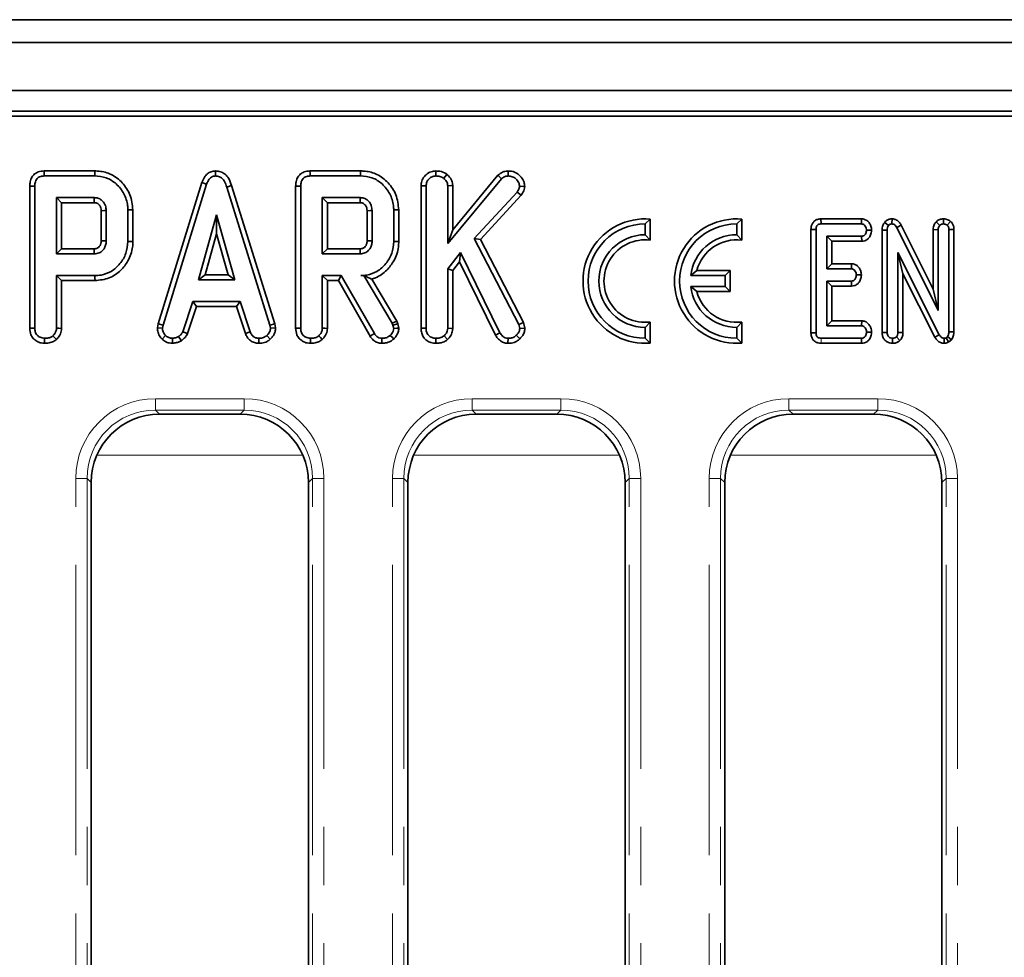
# Model space of a CAD drawing. Units: millimetres. Extents: x 32 to 8662, y -42 to 2297.
# Drawn here: x 879 to 965, y 916 to 998 of the extents above; entities that cross this region are included whole.
import ezdxf

# ---------------------------------------------------------------- set-up
doc = ezdxf.new("R2010")
doc.units = ezdxf.units.MM
doc.header["$LTSCALE"] = 4
doc.linetypes.add('PHANTOM', pattern=[12.7, 6.35, -1.27, 1.27, -1.27, 1.27, -1.27])

msp = doc.modelspace()

# ---------------------------------------------------------------- linework, layer by layer
at = {"color": 7, "linetype": 'Continuous', "lineweight": 35}
for p, q in [((1188.389, 998.375), (192.389, 998.375)), ((1199.889, 996.375), (200.889, 996.375)), ((1199.889, 992.175), (200.889, 992.175)), ((1100.583, 990.375), (700.889, 990.375)), ((1098.771, 989.938), (701.326, 989.938)), ((885.299, 985.146), (880.867, 985.146)), ((895.864, 985.146), (895.866, 984.705)), ((908.55, 985.146), (904.118, 985.146)), ((915.12, 985.146), (915.123, 984.705)), ((921.445, 985.146), (921.447, 984.705)), ((880.876, 984.705), (885.292, 984.705)), ((904.127, 984.705), (908.544, 984.705)), ((916.102, 984.848), (915.824, 984.504)), ((916.164, 978.79), (920.879, 984.459)), ((920.56, 984.765), (916.605, 980.009)), ((920.56, 984.765), (920.879, 984.459)), ((879.616, 983.829), (879.616, 971.39)), ((880.057, 971.397), (880.057, 983.824)), ((894.667, 984.124), (890.846, 971.77)), ((891.275, 971.666), (895.085, 983.983)), ((894.667, 984.124), (895.085, 983.983)), ((897.263, 983.868), (896.841, 983.741)), ((896.841, 983.741), (900.616, 971.654)), ((901.044, 971.762), (897.263, 983.868)), ((902.868, 983.829), (902.868, 971.39)), ((903.309, 971.397), (903.309, 983.824)), ((913.831, 983.853), (914.272, 983.845)), ((913.831, 983.853), (913.831, 971.39)), ((914.272, 971.397), (914.272, 983.845)), ((916.605, 983.864), (916.164, 983.85)), ((916.164, 983.85), (916.164, 978.79)), ((916.605, 980.009), (916.605, 983.864)), ((922.897, 983.796), (922.455, 983.806)), ((885.26, 982.813), (881.949, 982.813)), ((881.949, 982.813), (881.949, 977.894)), ((882.39, 982.372), (881.949, 982.813)), ((908.511, 982.813), (905.2, 982.813)), ((905.2, 982.813), (905.2, 977.894)), ((905.641, 982.372), (905.2, 982.813)), ((922.239, 983.292), (918.49, 979.227)), ((919.024, 979.156), (922.591, 983.023)), ((922.591, 983.023), (922.239, 983.292)), ((882.39, 978.335), (882.39, 982.372)), ((882.39, 982.372), (885.248, 982.372)), ((885.86, 981.669), (885.86, 979.036)), ((886.301, 979.029), (886.301, 981.678)), ((888.192, 981.74), (888.192, 978.967)), ((888.633, 978.962), (888.633, 981.744)), ((905.641, 982.372), (908.5, 982.372)), ((905.641, 978.335), (905.641, 982.372)), ((909.111, 981.669), (909.111, 979.036)), ((909.552, 979.029), (909.552, 981.678)), ((911.444, 981.74), (911.444, 978.967)), ((911.885, 978.962), (911.885, 981.744)), ((895.954, 981.299), (894.37, 975.624)), ((897.539, 975.624), (895.954, 981.299)), ((895.954, 979.66), (895.954, 981.299)), ((933.878, 980.939), (933.438, 980.516)), ((933.878, 979.098), (933.878, 980.939)), ((941.878, 980.939), (941.438, 980.516)), ((941.878, 979.098), (941.878, 980.939)), ((948.808, 980.956), (948.817, 980.516)), ((952.366, 980.956), (948.808, 980.956)), ((952.366, 980.956), (952.352, 980.516)), ((955.02, 980.957), (955.013, 980.516)), ((959.533, 980.957), (959.525, 980.516)), ((916.605, 980.009), (916.164, 978.79)), ((933.438, 980.516), (933.438, 979.566)), ((941.438, 980.516), (941.438, 979.566)), ((947.935, 980.02), (948.376, 980.015)), ((947.935, 980.02), (947.935, 970.981)), ((948.376, 970.986), (948.376, 980.015)), ((948.817, 980.516), (952.352, 980.516)), ((953.235, 979.968), (952.793, 979.975)), ((954.152, 979.975), (954.592, 979.967)), ((954.152, 979.975), (954.152, 971.01)), ((954.378, 980.651), (954.719, 980.372)), ((954.592, 971.016), (954.592, 979.967)), ((955.824, 980.407), (955.435, 980.199)), ((955.435, 980.199), (959.052, 972.948)), ((958.611, 974.819), (955.824, 980.407)), ((958.611, 980.021), (958.611, 974.819)), ((958.611, 980.021), (959.052, 980.011)), ((958.87, 980.691), (959.193, 980.387)), ((959.052, 972.948), (959.052, 980.011)), ((960.145, 980.732), (959.856, 980.395)), ((960.439, 980.022), (959.998, 980.015)), ((959.998, 980.015), (959.998, 971.073)), ((960.439, 971.062), (960.439, 980.022)), ((894.951, 976.065), (895.954, 979.66)), ((895.954, 979.66), (896.958, 976.065)), ((918.49, 979.227), (922.381, 971.728)), ((919.024, 979.156), (918.49, 979.227)), ((922.795, 971.887), (919.024, 979.156)), ((933.438, 979.566), (933.878, 979.098)), ((941.878, 979.098), (941.438, 979.566)), ((952.361, 979.435), (949.322, 979.435)), ((949.763, 978.994), (949.322, 979.435)), ((949.322, 979.435), (949.322, 976.597)), ((952.37, 978.994), (952.361, 979.435)), ((882.39, 978.335), (881.949, 977.894)), ((885.247, 978.335), (882.39, 978.335)), ((905.641, 978.335), (905.2, 977.894)), ((908.499, 978.335), (905.641, 978.335)), ((949.763, 978.994), (952.37, 978.994)), ((949.763, 977.037), (949.763, 978.994)), ((881.949, 977.894), (885.26, 977.894)), ((905.2, 977.894), (908.511, 977.894)), ((917.27, 978.027), (916.164, 976.596)), ((917.186, 977.198), (917.27, 978.027)), ((920.725, 971.003), (917.27, 978.027)), ((959.155, 970.822), (955.538, 978.005)), ((955.538, 978.005), (955.538, 971.014)), ((955.979, 976.149), (955.538, 978.005)), ((916.164, 976.596), (916.164, 971.391)), ((916.605, 976.446), (916.164, 976.596)), ((916.605, 976.446), (917.186, 977.198)), ((916.605, 971.379), (916.605, 976.446)), ((917.186, 977.198), (920.343, 970.782)), ((949.763, 977.037), (949.322, 976.597)), ((949.322, 976.597), (951.472, 976.597)), ((951.487, 977.037), (949.763, 977.037)), ((951.487, 977.037), (951.472, 976.597)), ((881.949, 976.002), (881.949, 971.391)), ((885.316, 976.002), (881.949, 976.002)), ((882.39, 975.561), (881.949, 976.002)), ((894.951, 976.065), (894.37, 975.624)), ((894.37, 975.624), (897.539, 975.624)), ((896.958, 976.065), (894.951, 976.065)), ((896.958, 976.065), (897.539, 975.624)), ((906.859, 976.002), (905.2, 976.002)), ((905.2, 976.002), (905.2, 971.391)), ((905.641, 975.561), (905.2, 976.002)), ((906.603, 975.561), (906.859, 976.002)), ((909.75, 970.924), (906.859, 976.002)), ((908.822, 976.008), (908.565, 976.002)), ((908.565, 976.002), (908.819, 976.002)), ((908.822, 976.008), (908.819, 976.002)), ((908.819, 976.002), (911.311, 971.834)), ((911.712, 972.023), (909.518, 975.691)), ((937.947, 976.431), (937.416, 975.991)), ((937.416, 975.991), (940.438, 975.991)), ((940.878, 976.431), (937.947, 976.431)), ((940.878, 976.431), (940.438, 975.991)), ((940.438, 975.991), (940.438, 975.041)), ((940.878, 974.6), (940.878, 976.431)), ((952.342, 976.048), (951.9, 976.056)), ((955.979, 971.006), (955.979, 976.149)), ((955.979, 976.149), (958.768, 970.611)), ((882.39, 975.561), (885.322, 975.561)), ((882.39, 971.379), (882.39, 975.561)), ((905.641, 971.379), (905.641, 975.561)), ((905.641, 975.561), (906.603, 975.561)), ((906.603, 975.561), (909.376, 970.689)), ((940.438, 975.041), (937.416, 975.041)), ((937.947, 974.6), (937.416, 975.041)), ((940.878, 974.6), (940.438, 975.041)), ((951.472, 975.516), (949.322, 975.516)), ((949.322, 975.516), (949.322, 971.597)), ((949.763, 975.075), (949.322, 975.516)), ((949.763, 975.075), (951.483, 975.075)), ((949.763, 972.037), (949.763, 975.075)), ((951.483, 975.075), (951.472, 975.516)), ((958.611, 974.819), (959.052, 972.948)), ((937.947, 974.6), (940.878, 974.6)), ((893.87, 973.732), (892.998, 971.08)), ((893.409, 970.917), (894.19, 973.291)), ((898.015, 973.732), (893.87, 973.732)), ((894.19, 973.291), (893.87, 973.732)), ((894.19, 973.291), (897.696, 973.291)), ((897.696, 973.291), (898.015, 973.732)), ((897.696, 973.291), (898.476, 970.92)), ((898.887, 971.083), (898.015, 973.732)), ((890.846, 971.77), (890.782, 971.412)), ((890.782, 971.412), (891.225, 971.385)), ((890.846, 971.77), (891.275, 971.666)), ((891.225, 971.385), (891.275, 971.666)), ((901.044, 971.762), (900.616, 971.654)), ((900.616, 971.654), (900.669, 971.385)), ((901.113, 971.414), (900.669, 971.385)), ((901.113, 971.414), (901.044, 971.762)), ((911.712, 972.023), (911.311, 971.834)), ((911.311, 971.834), (911.376, 971.651)), ((911.799, 971.777), (911.376, 971.651)), ((911.376, 971.651), (911.444, 971.37)), ((911.799, 971.777), (911.712, 972.023)), ((911.888, 971.407), (911.799, 971.777)), ((913.831, 971.39), (914.272, 971.397)), ((916.605, 971.379), (916.164, 971.391)), ((922.795, 971.887), (922.381, 971.728)), ((922.381, 971.728), (922.472, 971.376)), ((922.919, 971.411), (922.472, 971.376)), ((922.919, 971.411), (922.795, 971.887)), ((933.878, 971.933), (933.438, 971.466)), ((933.438, 971.466), (933.438, 970.516)), ((933.878, 970.093), (933.878, 971.933)), ((941.878, 971.933), (941.438, 971.466)), ((941.438, 971.466), (941.438, 970.516)), ((941.878, 970.093), (941.878, 971.933)), ((949.763, 972.037), (949.322, 971.597)), ((949.322, 971.597), (952.361, 971.597)), ((952.375, 972.037), (949.763, 972.037)), ((952.375, 972.037), (952.361, 971.597)), ((891.188, 970.44), (891.491, 970.761)), ((892.106, 970.073), (892.085, 970.516)), ((892.873, 970.293), (892.626, 970.66)), ((893.409, 970.917), (892.998, 971.08)), ((898.476, 970.92), (898.887, 971.083)), ((899.638, 970.074), (899.647, 970.516)), ((900.652, 970.429), (900.353, 970.755)), ((915.12, 970.074), (915.123, 970.516)), ((916.16, 970.407), (915.86, 970.731)), ((920.343, 970.782), (920.725, 971.003)), ((921.431, 970.074), (921.438, 970.516)), ((922.473, 970.469), (922.159, 970.779)), ((933.878, 970.093), (933.438, 970.516)), ((941.878, 970.093), (941.438, 970.516)), ((947.935, 970.981), (948.376, 970.986)), ((952.352, 970.516), (948.817, 970.516)), ((952.362, 970.075), (952.352, 970.516)), ((953.235, 971.049), (952.793, 971.056)), ((954.152, 971.01), (954.592, 971.016)), ((955.067, 970.074), (955.065, 970.516)), ((955.716, 970.322), (955.403, 970.636)), ((955.979, 971.006), (955.538, 971.014)), ((958.768, 970.611), (959.155, 970.822)), ((959.578, 970.074), (959.584, 970.516)), ((959.877, 970.672), (959.742, 970.558)), ((960.21, 970.376), (959.877, 970.672)), ((960.439, 971.062), (959.998, 971.073)), ((948.814, 970.075), (952.362, 970.075)), ((959.988, 970.188), (960.21, 970.376)), ((898.012, 963.875), (890.966, 963.875)), ((925.712, 963.875), (918.666, 963.875)), ((953.412, 963.875), (946.366, 963.875)), ((884.989, 957.898), (884.989, 874.852)), ((903.989, 874.852), (903.989, 957.898)), ((912.689, 957.898), (912.689, 874.852)), ((931.689, 874.852), (931.689, 957.898)), ((940.389, 957.898), (940.389, 874.852)), ((959.389, 874.852), (959.389, 957.898))]:
    msp.add_line(p, q, dxfattribs=at)
at = {"color": 8, "linetype": 'PHANTOM', "lineweight": 18}
for p, q in [((948.814, 970.075), (948.817, 970.516)), ((890.608, 965.229), (898.369, 965.229)), ((890.608, 964.233), (890.608, 965.229)), ((898.369, 964.233), (898.369, 965.229)), ((918.308, 965.229), (926.069, 965.229)), ((918.308, 964.233), (918.308, 965.229)), ((926.069, 964.233), (926.069, 965.229)), ((946.008, 965.229), (953.769, 965.229)), ((946.008, 964.233), (946.008, 965.229)), ((953.769, 964.233), (953.769, 965.229)), ((898.369, 964.233), (890.608, 964.233)), ((890.608, 964.233), (890.966, 963.875)), ((898.012, 963.875), (898.369, 964.233)), ((926.069, 964.233), (918.308, 964.233)), ((918.308, 964.233), (918.666, 963.875)), ((925.712, 963.875), (926.069, 964.233)), ((953.769, 964.233), (946.008, 964.233)), ((946.008, 964.233), (946.366, 963.875)), ((953.412, 963.875), (953.769, 964.233)), ((903.49, 960.293), (885.487, 960.293)), ((931.19, 960.293), (913.187, 960.293)), ((958.89, 960.293), (940.887, 960.293)), ((883.635, 874.495), (883.635, 958.255)), ((883.635, 958.255), (884.631, 958.255)), ((884.631, 958.255), (884.631, 874.495)), ((884.989, 957.898), (884.631, 958.255)), ((904.346, 958.255), (903.989, 957.898)), ((904.346, 958.255), (905.343, 958.255)), ((904.346, 874.495), (904.346, 958.255)), ((905.343, 958.255), (905.343, 874.495)), ((911.335, 874.495), (911.335, 958.255)), ((911.335, 958.255), (912.331, 958.255)), ((912.331, 958.255), (912.331, 874.495)), ((912.689, 957.898), (912.331, 958.255)), ((932.046, 958.255), (931.689, 957.898)), ((932.046, 958.255), (933.043, 958.255)), ((932.046, 874.495), (932.046, 958.255)), ((933.043, 958.255), (933.043, 874.495)), ((939.035, 874.495), (939.035, 958.255)), ((939.035, 958.255), (940.031, 958.255)), ((940.031, 958.255), (940.031, 874.495)), ((940.389, 957.898), (940.031, 958.255)), ((959.746, 958.255), (959.389, 957.898)), ((959.746, 958.255), (960.743, 958.255)), ((959.746, 874.495), (959.746, 958.255)), ((960.743, 958.255), (960.743, 874.495))]:
    msp.add_line(p, q, dxfattribs=at)
at = {"color": 7, "linetype": 'Continuous', "lineweight": 35, "flags": 128}
for points in [[(880.867, 985.146), (880.872, 984.925), (880.876, 984.705)], [(885.299, 985.146), (885.296, 984.947), (885.292, 984.705)], [(904.118, 985.146), (904.123, 984.925), (904.127, 984.705)], [(908.55, 985.146), (908.547, 984.947), (908.544, 984.705)], [(879.616, 983.829), (879.838, 983.826), (880.057, 983.824)], [(902.868, 983.829), (903.089, 983.826), (903.309, 983.824)], [(885.86, 981.669), (885.885, 981.67), (886.163, 981.675), (886.301, 981.678)], [(888.633, 981.744), (888.435, 981.742), (888.192, 981.74)], [(909.111, 981.669), (909.136, 981.67), (909.414, 981.675), (909.552, 981.678)], [(911.885, 981.744), (911.686, 981.742), (911.444, 981.74)], [(885.86, 979.036), (885.924, 979.035), (886.112, 979.032), (886.301, 979.029)], [(909.111, 979.036), (909.175, 979.035), (909.364, 979.032), (909.552, 979.029)], [(885.247, 978.335), (885.249, 978.271), (885.255, 978.082), (885.26, 977.894)], [(888.633, 978.962), (888.435, 978.964), (888.192, 978.967)], [(908.499, 978.335), (908.5, 978.271), (908.506, 978.082), (908.511, 977.894)], [(911.885, 978.962), (911.686, 978.964), (911.444, 978.967)], [(885.322, 975.561), (885.32, 975.76), (885.316, 976.002)], [(879.616, 971.39), (879.851, 971.394), (880.057, 971.397)], [(882.39, 971.379), (882.162, 971.385), (881.949, 971.391)], [(902.868, 971.39), (903.102, 971.394), (903.309, 971.397)], [(905.641, 971.379), (905.414, 971.385), (905.2, 971.391)], [(911.888, 971.407), (911.717, 971.393), (911.444, 971.37)], [(880.905, 970.074), (880.907, 970.309), (880.909, 970.516)], [(881.945, 970.407), (881.79, 970.574), (881.645, 970.731)], [(904.157, 970.074), (904.158, 970.309), (904.16, 970.516)], [(905.197, 970.407), (905.042, 970.574), (904.896, 970.731)], [(909.376, 970.689), (909.565, 970.807), (909.75, 970.924)], [(910.408, 970.074), (910.411, 970.297), (910.415, 970.516)], [(911.44, 970.446), (911.323, 970.569), (911.136, 970.767)], [(959.988, 970.188), (959.974, 970.209), (959.742, 970.558)]]:
    msp.add_lwpolyline(points, dxfattribs=at)
at = {"color": 7, "linetype": 'Continuous', "lineweight": 35}
for centre, radius, start, end in [((933.438, 975.516), 5.441, 85.35278, 274.64722), ((941.438, 975.516), 5.441, 85.35278, 274.64722), ((933.438, 975.516), 5, 90, 270), ((941.438, 975.516), 5, 90, 270), ((933.438, 975.516), 4.05, 90, 270), ((933.438, 975.516), 3.609, 82.98451, 277.01549), ((941.438, 975.516), 4.05, 90, 173.26462), ((941.438, 975.516), 3.609, 82.98451, 165.30068), ((941.438, 975.516), 4.05, 186.73538, 270), ((941.438, 975.516), 3.609, 194.69932, 277.01549)]:
    msp.add_arc(centre, radius, start, end, dxfattribs=at)
at = {"color": 8, "linetype": 'PHANTOM', "lineweight": 18}
for centre, major_axis, ratio, start_param, end_param in [((890.662, 958.202), (-4.987, 4.987), 0.992433, 5.501585, 7.064785), ((898.316, 958.202), (4.987, 4.987), 0.992433, 5.501585, 7.064785), ((918.362, 958.202), (-4.987, 4.987), 0.992433, 5.501585, 7.064785), ((926.016, 958.202), (4.987, 4.987), 0.992433, 5.501585, 7.064785), ((946.062, 958.202), (-4.987, 4.987), 0.992433, 5.501585, 7.064785), ((953.716, 958.202), (4.987, 4.987), 0.992433, 5.501585, 7.064785), ((890.662, 958.202), (4.286, -4.286), 0.989945, 2.359993, 3.923193), ((898.316, 958.202), (4.286, 4.286), 0.989945, 5.501585, 7.064785), ((918.362, 958.202), (4.286, -4.286), 0.989945, 2.359993, 3.923193), ((926.016, 958.202), (4.286, 4.286), 0.989945, 5.501585, 7.064785), ((946.062, 958.202), (4.286, -4.286), 0.989945, 2.359993, 3.923193), ((953.716, 958.202), (4.286, 4.286), 0.989945, 5.501585, 7.064785)]:
    msp.add_ellipse(centre, major_axis=major_axis, ratio=ratio, start_param=start_param, end_param=end_param, dxfattribs=at)
at = {"color": 7, "linetype": 'Continuous', "lineweight": 35}
for centre, major_axis in [((891.012, 957.852), (-4.275, 4.275)), ((897.966, 957.852), (4.275, 4.275)), ((918.712, 957.852), (-4.275, 4.275)), ((925.666, 957.852), (4.275, 4.275)), ((946.412, 957.852), (-4.275, 4.275)), ((953.366, 957.852), (4.275, 4.275))]:
    msp.add_ellipse(centre, major_axis=major_axis, ratio=0.992433, start_param=5.501585, end_param=7.064785, dxfattribs=at)
for points, knots in [([(880.867, 985.146), (880.692, 985.131), (880.397, 985.105), (880.027, 984.898), (879.774, 984.6), (879.634, 984.226), (879.622, 983.955), (879.616, 983.829)], [0, 0, 0, 0, 0.253669, 0.429013, 0.605061, 0.815512, 1, 1, 1, 1]), ([(888.633, 981.744), (888.583, 982.196), (888.486, 983.061), (887.75, 984.143), (886.808, 984.885), (885.918, 985.125), (885.43, 985.141), (885.299, 985.146)], [0, 0, 0, 0, 0.254785, 0.489079, 0.722041, 0.924969, 1, 1, 1, 1]), ([(895.864, 985.146), (895.729, 985.133), (895.469, 985.108), (895.132, 984.902), (894.846, 984.576), (894.733, 984.292), (894.667, 984.124)], [0, 0, 0, 0, 0.238107, 0.460529, 0.682044, 1, 1, 1, 1]), ([(897.263, 983.868), (897.188, 984.09), (897.063, 984.457), (896.711, 984.875), (896.309, 985.109), (896.01, 985.134), (895.864, 985.146)], [0, 0, 0, 0, 0.340334, 0.56352, 0.787685, 1, 1, 1, 1]), ([(904.118, 985.146), (903.944, 985.131), (903.648, 985.105), (903.278, 984.898), (903.025, 984.6), (902.885, 984.226), (902.873, 983.955), (902.868, 983.829)], [0, 0, 0, 0, 0.253663, 0.429008, 0.605057, 0.815511, 1, 1, 1, 1]), ([(911.885, 981.744), (911.834, 982.196), (911.737, 983.061), (911.002, 984.143), (910.06, 984.885), (909.17, 985.125), (908.682, 985.141), (908.55, 985.146)], [0, 0, 0, 0, 0.254784, 0.489078, 0.722039, 0.924967, 1, 1, 1, 1]), ([(915.12, 985.146), (914.986, 985.133), (914.679, 985.105), (914.279, 984.85), (913.972, 984.483), (913.843, 984.129), (913.834, 983.915), (913.831, 983.853)], [0, 0, 0, 0, 0.199349, 0.455303, 0.681248, 0.907161, 1, 1, 1, 1]), ([(916.102, 984.848), (916.027, 984.898), (915.803, 985.048), (915.455, 985.136), (915.198, 985.144), (915.12, 985.146)], [0, 0, 0, 0, 0.257715, 0.775481, 1, 1, 1, 1]), ([(921.445, 985.146), (921.324, 985.136), (921.036, 985.111), (920.742, 984.933), (920.59, 984.793), (920.56, 984.765)], [0, 0, 0, 0, 0.368467, 0.873145, 1, 1, 1, 1]), ([(922.897, 983.796), (922.885, 983.92), (922.857, 984.21), (922.608, 984.608), (922.241, 984.957), (921.821, 985.128), (921.548, 985.141), (921.445, 985.146)], [0, 0, 0, 0, 0.168997, 0.397373, 0.624232, 0.85953, 1, 1, 1, 1]), ([(880.057, 983.824), (880.064, 983.953), (880.074, 984.157), (880.19, 984.417), (880.356, 984.586), (880.597, 984.688), (880.777, 984.699), (880.876, 984.705)], [0, 0, 0, 0, 0.279247, 0.442813, 0.608153, 0.784162, 1, 1, 1, 1]), ([(885.292, 984.705), (885.634, 984.677), (886.32, 984.621), (887.232, 984.037), (887.894, 983.184), (888.174, 982.354), (888.189, 981.867), (888.192, 981.74)], [0, 0, 0, 0, 0.220738, 0.444083, 0.682354, 0.916986, 1, 1, 1, 1]), ([(895.085, 983.983), (895.123, 984.083), (895.199, 984.284), (895.371, 984.521), (895.587, 984.665), (895.753, 984.699), (895.846, 984.704), (895.866, 984.705)], [0, 0, 0, 0, 0.279953, 0.562705, 0.754711, 0.947217, 1, 1, 1, 1]), ([(895.866, 984.705), (895.984, 984.693), (896.198, 984.672), (896.476, 984.484), (896.701, 984.173), (896.789, 983.902), (896.841, 983.741)], [0, 0, 0, 0, 0.237091, 0.427127, 0.658935, 1, 1, 1, 1]), ([(903.309, 983.824), (903.315, 983.953), (903.326, 984.157), (903.441, 984.417), (903.607, 984.586), (903.848, 984.688), (904.028, 984.699), (904.127, 984.705)], [0, 0, 0, 0, 0.279246, 0.442807, 0.608154, 0.784162, 1, 1, 1, 1]), ([(908.544, 984.705), (908.885, 984.677), (909.571, 984.621), (910.483, 984.037), (911.145, 983.184), (911.425, 982.354), (911.44, 981.867), (911.444, 981.74)], [0, 0, 0, 0, 0.220735, 0.444082, 0.682354, 0.916986, 1, 1, 1, 1]), ([(914.272, 983.845), (914.286, 983.962), (914.313, 984.196), (914.527, 984.466), (914.798, 984.665), (915.012, 984.691), (915.123, 984.705)], [0, 0, 0, 0, 0.260991, 0.523458, 0.750252, 1, 1, 1, 1]), ([(915.123, 984.705), (915.242, 984.698), (915.423, 984.687), (915.661, 984.611), (915.769, 984.54), (915.824, 984.504)], [0, 0, 0, 0, 0.478314, 0.734104, 1, 1, 1, 1]), ([(915.824, 984.504), (915.907, 984.42), (916.05, 984.275), (916.153, 984.036), (916.161, 983.9), (916.164, 983.85)], [0, 0, 0, 0, 0.463255, 0.80405, 1, 1, 1, 1]), ([(916.605, 983.864), (916.587, 984.012), (916.548, 984.325), (916.317, 984.643), (916.15, 984.802), (916.102, 984.848)], [0, 0, 0, 0, 0.3881417, 0.8243221, 1, 1, 1, 1]), ([(920.879, 984.459), (920.955, 984.523), (921.108, 984.652), (921.322, 984.7), (921.434, 984.704), (921.447, 984.705)], [0, 0, 0, 0, 0.466346, 0.938641, 1, 1, 1, 1]), ([(921.447, 984.705), (921.571, 984.695), (921.823, 984.676), (922.153, 984.452), (922.399, 984.156), (922.438, 983.911), (922.455, 983.806)], [0, 0, 0, 0, 0.249808, 0.502913, 0.788019, 1, 1, 1, 1]), ([(922.455, 983.806), (922.447, 983.752), (922.432, 983.646), (922.352, 983.474), (922.282, 983.361), (922.239, 983.292)], [0, 0, 0, 0, 0.290971, 0.564942, 1, 1, 1, 1]), ([(922.591, 983.023), (922.627, 983.081), (922.751, 983.277), (922.87, 983.539), (922.892, 983.749), (922.897, 983.796)], [0, 0, 0, 0, 0.2447264, 0.829713, 1, 1, 1, 1]), ([(885.248, 982.372), (885.249, 982.381), (885.25, 982.412), (885.253, 982.536), (885.256, 982.675), (885.259, 982.79), (885.26, 982.813)], [0, 0, 0, 0, 0.057477, 0.214953, 0.844861, 1, 1, 1, 1]), ([(886.301, 981.678), (886.288, 981.828), (886.264, 982.131), (886.03, 982.485), (885.741, 982.717), (885.477, 982.803), (885.315, 982.81), (885.26, 982.813)], [0, 0, 0, 0, 0.261293, 0.526057, 0.714918, 0.903819, 1, 1, 1, 1]), ([(908.5, 982.372), (908.5, 982.381), (908.501, 982.412), (908.504, 982.536), (908.508, 982.675), (908.511, 982.79), (908.511, 982.813)], [0, 0, 0, 0, 0.057477, 0.214953, 0.844861, 1, 1, 1, 1]), ([(909.552, 981.678), (909.54, 981.828), (909.515, 982.131), (909.281, 982.485), (908.993, 982.717), (908.729, 982.803), (908.566, 982.81), (908.511, 982.813)], [0, 0, 0, 0, 0.261293, 0.526057, 0.714918, 0.903819, 1, 1, 1, 1]), ([(885.248, 982.372), (885.288, 982.371), (885.371, 982.367), (885.501, 982.329), (885.66, 982.227), (885.772, 982.075), (885.851, 981.875), (885.856, 981.751), (885.86, 981.669)], [0, 0, 0, 0, 0.113138, 0.238345, 0.385189, 0.648057, 0.766107, 1, 1, 1, 1]), ([(908.5, 982.372), (908.539, 982.371), (908.622, 982.367), (908.753, 982.329), (908.911, 982.227), (909.024, 982.075), (909.103, 981.875), (909.108, 981.751), (909.111, 981.669)], [0, 0, 0, 0, 0.113123, 0.238345, 0.385189, 0.648057, 0.766107, 1, 1, 1, 1]), ([(948.808, 980.956), (948.71, 980.948), (948.521, 980.933), (948.265, 980.805), (948.079, 980.607), (947.956, 980.337), (947.943, 980.136), (947.935, 980.02)], [0, 0, 0, 0, 0.203799, 0.392532, 0.581925, 0.759645, 1, 1, 1, 1]), ([(953.235, 979.968), (953.224, 980.09), (953.203, 980.327), (953.022, 980.635), (952.777, 980.862), (952.535, 980.945), (952.401, 980.954), (952.366, 980.956)], [0, 0, 0, 0, 0.251406, 0.486352, 0.721741, 0.928972, 1, 1, 1, 1]), ([(955.02, 980.957), (954.958, 980.954), (954.807, 980.945), (954.58, 980.852), (954.444, 980.727), (954.382, 980.656), (954.378, 980.651)], [0, 0, 0, 0, 0.2559779, 0.614836, 0.973562, 1, 1, 1, 1]), ([(955.824, 980.407), (955.777, 980.486), (955.673, 980.661), (955.434, 980.868), (955.191, 980.945), (955.054, 980.955), (955.02, 980.957)], [0, 0, 0, 0, 0.270049, 0.595902, 0.902269, 1, 1, 1, 1]), ([(959.533, 980.957), (959.467, 980.954), (959.303, 980.944), (959.068, 980.856), (958.931, 980.742), (958.87, 980.691)], [0, 0, 0, 0, 0.2716338, 0.6746059, 1, 1, 1, 1]), ([(960.145, 980.732), (960.112, 980.755), (959.987, 980.843), (959.781, 980.937), (959.6, 980.952), (959.533, 980.957)], [0, 0, 0, 0, 0.178522, 0.6975, 1, 1, 1, 1]), ([(948.376, 980.015), (948.379, 980.082), (948.384, 980.196), (948.44, 980.339), (948.52, 980.433), (948.631, 980.494), (948.735, 980.512), (948.802, 980.515), (948.817, 980.516)], [0, 0, 0, 0, 0.261523, 0.448463, 0.591817, 0.735131, 0.93997, 1, 1, 1, 1]), ([(952.352, 980.516), (952.399, 980.511), (952.494, 980.5), (952.634, 980.401), (952.746, 980.246), (952.788, 980.086), (952.792, 979.997), (952.793, 979.975)], [0, 0, 0, 0, 0.183096, 0.367846, 0.648672, 0.915799, 1, 1, 1, 1]), ([(952.793, 979.975), (952.781, 979.878), (952.762, 979.73), (952.664, 979.567), (952.565, 979.481), (952.461, 979.439), (952.391, 979.436), (952.361, 979.435)], [0, 0, 0, 0, 0.377634, 0.573772, 0.727588, 0.880885, 1, 1, 1, 1]), ([(952.37, 978.994), (952.46, 979.002), (952.651, 979.02), (952.902, 979.167), (953.098, 979.411), (953.211, 979.686), (953.228, 979.886), (953.235, 979.968)], [0, 0, 0, 0, 0.18626, 0.395569, 0.583373, 0.830972, 1, 1, 1, 1]), ([(954.378, 980.651), (954.316, 980.561), (954.179, 980.36), (954.157, 980.11), (954.152, 979.977), (954.152, 979.975)], [0, 0, 0, 0, 0.448369, 0.991631, 1, 1, 1, 1]), ([(954.592, 979.967), (954.596, 980.035), (954.601, 980.141), (954.65, 980.28), (954.696, 980.341), (954.719, 980.372)], [0, 0, 0, 0, 0.4744072, 0.7299738, 1, 1, 1, 1]), ([(954.719, 980.372), (954.747, 980.402), (954.802, 980.462), (954.908, 980.509), (954.981, 980.514), (955.013, 980.516)], [0, 0, 0, 0, 0.357335, 0.718113, 1, 1, 1, 1]), ([(955.013, 980.516), (955.064, 980.51), (955.168, 980.499), (955.312, 980.394), (955.387, 980.282), (955.428, 980.21), (955.435, 980.199)], [0, 0, 0, 0, 0.275438, 0.554882, 0.928137, 1, 1, 1, 1]), ([(958.87, 980.691), (958.846, 980.659), (958.748, 980.53), (958.633, 980.306), (958.617, 980.102), (958.611, 980.021)], [0, 0, 0, 0, 0.163727, 0.666634, 1, 1, 1, 1]), ([(959.052, 980.011), (959.058, 980.076), (959.068, 980.176), (959.129, 980.299), (959.172, 980.357), (959.193, 980.387)], [0, 0, 0, 0, 0.471156, 0.732096, 1, 1, 1, 1]), ([(959.193, 980.387), (959.239, 980.422), (959.33, 980.492), (959.453, 980.512), (959.518, 980.515), (959.525, 980.516)], [0, 0, 0, 0, 0.46779, 0.939989, 1, 1, 1, 1]), ([(959.525, 980.516), (959.582, 980.511), (959.671, 980.503), (959.779, 980.448), (959.83, 980.413), (959.856, 980.395)], [0, 0, 0, 0, 0.477334, 0.735465, 1, 1, 1, 1]), ([(959.856, 980.395), (959.882, 980.367), (959.942, 980.301), (959.991, 980.166), (959.996, 980.065), (959.998, 980.015)], [0, 0, 0, 0, 0.273286, 0.637927, 1, 1, 1, 1]), ([(960.439, 980.022), (960.431, 980.123), (960.417, 980.321), (960.302, 980.566), (960.19, 980.684), (960.145, 980.732)], [0, 0, 0, 0, 0.383253, 0.749083, 1, 1, 1, 1]), ([(885.86, 979.036), (885.859, 978.986), (885.857, 978.9), (885.832, 978.78), (885.796, 978.685), (885.752, 978.599), (885.675, 978.503), (885.582, 978.424), (885.477, 978.373), (885.376, 978.341), (885.298, 978.337), (885.247, 978.335)], [0, 0, 0, 0, 0.142744, 0.245335, 0.347661, 0.434633, 0.521689, 0.69692, 0.778587, 0.855128, 1, 1, 1, 1]), ([(885.26, 977.894), (885.402, 977.91), (885.679, 977.942), (885.955, 978.151), (886.147, 978.383), (886.276, 978.659), (886.292, 978.9), (886.301, 979.029)], [0, 0, 0, 0, 0.247194, 0.479879, 0.580425, 0.774446, 1, 1, 1, 1]), ([(909.111, 979.036), (909.11, 978.986), (909.109, 978.9), (909.084, 978.78), (909.048, 978.685), (909.003, 978.599), (908.927, 978.503), (908.833, 978.424), (908.728, 978.373), (908.627, 978.341), (908.549, 978.337), (908.499, 978.335)], [0, 0, 0, 0, 0.142744, 0.245339, 0.34766, 0.434632, 0.521688, 0.69692, 0.778587, 0.855142, 1, 1, 1, 1]), ([(908.511, 977.894), (908.654, 977.91), (908.93, 977.942), (909.207, 978.151), (909.398, 978.383), (909.528, 978.659), (909.543, 978.9), (909.552, 979.029)], [0, 0, 0, 0, 0.247186, 0.479872, 0.580424, 0.774445, 1, 1, 1, 1]), ([(888.192, 978.967), (888.16, 978.619), (888.094, 977.921), (887.537, 977.014), (886.788, 976.327), (885.984, 976.031), (885.493, 976.01), (885.316, 976.002)], [0, 0, 0, 0, 0.226618, 0.454802, 0.678364, 0.883741, 1, 1, 1, 1]), ([(885.322, 975.561), (885.748, 975.603), (886.581, 975.685), (887.576, 976.389), (888.289, 977.327), (888.607, 978.227), (888.628, 978.805), (888.633, 978.962)], [0, 0, 0, 0, 0.241005, 0.471216, 0.669832, 0.910404, 1, 1, 1, 1]), ([(911.444, 978.967), (911.411, 978.619), (911.345, 977.921), (910.789, 977.014), (910.039, 976.327), (909.234, 976.031), (908.742, 976.01), (908.565, 976.002)], [0, 0, 0, 0, 0.226474, 0.454514, 0.677937, 0.883466, 1, 1, 1, 1]), ([(909.518, 975.691), (909.629, 975.727), (910.116, 975.889), (910.838, 976.399), (911.543, 977.333), (911.858, 978.23), (911.879, 978.807), (911.885, 978.962)], [0, 0, 0, 0, 0.081293, 0.357149, 0.597835, 0.891629, 1, 1, 1, 1]), ([(951.472, 976.597), (951.517, 976.592), (951.607, 976.581), (951.739, 976.488), (951.845, 976.338), (951.894, 976.179), (951.899, 976.083), (951.9, 976.056)], [0, 0, 0, 0, 0.1770526, 0.3556442, 0.6196466, 0.8943501, 1, 1, 1, 1]), ([(952.342, 976.048), (952.33, 976.173), (952.308, 976.413), (952.134, 976.709), (951.911, 976.924), (951.681, 977.022), (951.536, 977.034), (951.487, 977.037)], [0, 0, 0, 0, 0.2597634, 0.4961752, 0.6967361, 0.8980558, 1, 1, 1, 1]), ([(908.822, 976.008), (908.941, 975.948), (909.181, 975.827), (909.405, 975.737), (909.518, 975.691)], [0, 0, 0, 0, 0.494012, 1, 1, 1, 1]), ([(951.9, 976.056), (951.888, 975.959), (951.87, 975.812), (951.774, 975.65), (951.679, 975.563), (951.574, 975.521), (951.503, 975.517), (951.472, 975.516)], [0, 0, 0, 0, 0.379155, 0.570091, 0.723097, 0.876295, 1, 1, 1, 1]), ([(951.483, 975.075), (951.571, 975.083), (951.746, 975.099), (951.983, 975.229), (952.182, 975.449), (952.312, 975.733), (952.333, 975.95), (952.342, 976.048)], [0, 0, 0, 0, 0.181995, 0.364627, 0.547177, 0.795828, 1, 1, 1, 1]), ([(879.616, 971.39), (879.634, 971.197), (879.664, 970.874), (879.909, 970.484), (880.226, 970.233), (880.574, 970.095), (880.811, 970.08), (880.905, 970.074)], [0, 0, 0, 0, 0.27876, 0.466494, 0.653748, 0.862756, 1, 1, 1, 1]), ([(880.909, 970.516), (880.772, 970.533), (880.543, 970.561), (880.288, 970.74), (880.124, 970.96), (880.063, 971.19), (880.059, 971.345), (880.057, 971.397)], [0, 0, 0, 0, 0.296136, 0.495847, 0.660455, 0.887515, 1, 1, 1, 1]), ([(881.949, 971.391), (881.945, 971.325), (881.933, 971.162), (881.821, 970.933), (881.701, 970.796), (881.645, 970.731)], [0, 0, 0, 0, 0.2636658, 0.6555282, 1, 1, 1, 1]), ([(881.945, 970.407), (882.027, 970.5), (882.212, 970.71), (882.368, 971.054), (882.384, 971.294), (882.39, 971.379)], [0, 0, 0, 0, 0.340131, 0.769371, 1, 1, 1, 1]), ([(890.782, 971.412), (890.785, 971.352), (890.794, 971.15), (890.877, 970.807), (891.064, 970.561), (891.177, 970.451), (891.188, 970.44)], [0, 0, 0, 0, 0.165431, 0.56224, 0.956656, 1, 1, 1, 1]), ([(891.491, 970.761), (891.418, 970.84), (891.272, 971), (891.232, 971.239), (891.226, 971.365), (891.225, 971.385)], [0, 0, 0, 0, 0.454952, 0.913784, 1, 1, 1, 1]), ([(900.669, 971.385), (900.655, 971.286), (900.631, 971.127), (900.505, 970.919), (900.408, 970.815), (900.353, 970.755)], [0, 0, 0, 0, 0.409504, 0.660844, 1, 1, 1, 1]), ([(900.652, 970.429), (900.72, 970.503), (900.898, 970.693), (901.084, 971.031), (901.105, 971.303), (901.113, 971.414)], [0, 0, 0, 0, 0.269613, 0.702532, 1, 1, 1, 1]), ([(902.868, 971.39), (902.885, 971.197), (902.915, 970.874), (903.16, 970.484), (903.478, 970.233), (903.825, 970.095), (904.063, 970.08), (904.157, 970.074)], [0, 0, 0, 0, 0.278762, 0.4664971, 0.653752, 0.862755, 1, 1, 1, 1]), ([(904.16, 970.516), (904.023, 970.533), (903.794, 970.561), (903.539, 970.74), (903.376, 970.96), (903.314, 971.19), (903.31, 971.345), (903.309, 971.397)], [0, 0, 0, 0, 0.2961347, 0.4958539, 0.6604547, 0.8875159, 1, 1, 1, 1]), ([(905.2, 971.391), (905.196, 971.325), (905.185, 971.162), (905.072, 970.933), (904.952, 970.796), (904.896, 970.731)], [0, 0, 0, 0, 0.263664, 0.655527, 1, 1, 1, 1]), ([(905.197, 970.407), (905.279, 970.5), (905.464, 970.71), (905.619, 971.054), (905.636, 971.294), (905.641, 971.379)], [0, 0, 0, 0, 0.340132, 0.769368, 1, 1, 1, 1]), ([(911.444, 971.37), (911.43, 971.286), (911.405, 971.13), (911.281, 970.932), (911.185, 970.822), (911.136, 970.767)], [0, 0, 0, 0, 0.365653, 0.678414, 1, 1, 1, 1]), ([(911.44, 970.446), (911.507, 970.522), (911.668, 970.703), (911.854, 971.025), (911.877, 971.287), (911.888, 971.407)], [0, 0, 0, 0, 0.281043, 0.669283, 1, 1, 1, 1]), ([(913.831, 971.39), (913.841, 971.246), (913.861, 970.969), (914.038, 970.586), (914.332, 970.304), (914.703, 970.113), (914.979, 970.087), (915.12, 970.074)], [0, 0, 0, 0, 0.209693, 0.403727, 0.598675, 0.794362, 1, 1, 1, 1]), ([(915.123, 970.516), (915.011, 970.527), (914.785, 970.551), (914.52, 970.719), (914.341, 970.956), (914.278, 971.188), (914.274, 971.344), (914.272, 971.397)], [0, 0, 0, 0, 0.244382, 0.491479, 0.658581, 0.885485, 1, 1, 1, 1]), ([(916.164, 971.391), (916.155, 971.3), (916.133, 971.096), (915.994, 970.881), (915.889, 970.764), (915.86, 970.731)], [0, 0, 0, 0, 0.362555, 0.823126, 1, 1, 1, 1]), ([(916.16, 970.407), (916.207, 970.458), (916.363, 970.631), (916.56, 970.952), (916.591, 971.247), (916.605, 971.379)], [0, 0, 0, 0, 0.191889, 0.641192, 1, 1, 1, 1]), ([(922.472, 971.376), (922.463, 971.303), (922.445, 971.155), (922.322, 970.955), (922.216, 970.84), (922.159, 970.779)], [0, 0, 0, 0, 0.317691, 0.637666, 1, 1, 1, 1]), ([(922.473, 970.469), (922.561, 970.565), (922.734, 970.754), (922.89, 971.085), (922.91, 971.311), (922.919, 971.411)], [0, 0, 0, 0, 0.3646716, 0.718483, 1, 1, 1, 1]), ([(952.361, 971.597), (952.405, 971.592), (952.496, 971.582), (952.625, 971.492), (952.729, 971.351), (952.786, 971.193), (952.792, 971.092), (952.793, 971.056)], [0, 0, 0, 0, 0.17558, 0.352795, 0.600089, 0.858915, 1, 1, 1, 1]), ([(953.235, 971.049), (953.223, 971.173), (953.201, 971.413), (953.019, 971.724), (952.771, 971.949), (952.533, 972.027), (952.404, 972.036), (952.375, 972.037)], [0, 0, 0, 0, 0.257709, 0.494276, 0.731806, 0.939288, 1, 1, 1, 1]), ([(881.645, 970.731), (881.589, 970.69), (881.451, 970.588), (881.19, 970.528), (880.999, 970.519), (880.909, 970.516)], [0, 0, 0, 0, 0.2644636, 0.6524751, 1, 1, 1, 1]), ([(891.188, 970.44), (891.266, 970.373), (891.45, 970.214), (891.775, 970.09), (892.01, 970.078), (892.106, 970.073)], [0, 0, 0, 0, 0.304224, 0.716359, 1, 1, 1, 1]), ([(892.085, 970.516), (891.982, 970.525), (891.776, 970.542), (891.588, 970.671), (891.502, 970.751), (891.491, 970.761)], [0, 0, 0, 0, 0.463555, 0.932048, 1, 1, 1, 1]), ([(892.626, 970.66), (892.541, 970.624), (892.413, 970.569), (892.227, 970.536), (892.132, 970.522), (892.085, 970.516)], [0, 0, 0, 0, 0.488912, 0.7441, 1, 1, 1, 1]), ([(892.998, 971.08), (892.951, 971.001), (892.88, 970.88), (892.738, 970.754), (892.663, 970.692), (892.626, 970.66)], [0, 0, 0, 0, 0.4825529, 0.7406693, 1, 1, 1, 1]), ([(892.873, 970.293), (892.92, 970.331), (893.042, 970.432), (893.249, 970.62), (893.352, 970.812), (893.409, 970.917)], [0, 0, 0, 0, 0.217569, 0.575077, 1, 1, 1, 1]), ([(898.476, 970.92), (898.524, 970.819), (898.632, 970.592), (898.882, 970.289), (899.253, 970.111), (899.511, 970.086), (899.638, 970.074)], [0, 0, 0, 0, 0.219689, 0.492412, 0.751981, 1, 1, 1, 1]), ([(899.647, 970.516), (899.551, 970.525), (899.389, 970.541), (899.176, 970.64), (899.011, 970.825), (898.934, 970.984), (898.887, 971.083)], [0, 0, 0, 0, 0.282068, 0.47904, 0.677479, 1, 1, 1, 1]), ([(899.638, 970.074), (899.732, 970.078), (899.985, 970.088), (900.347, 970.194), (900.563, 970.361), (900.652, 970.429)], [0, 0, 0, 0, 0.2583132, 0.6935279, 1, 1, 1, 1]), ([(900.353, 970.755), (900.255, 970.685), (900.059, 970.546), (899.798, 970.521), (899.663, 970.516), (899.647, 970.516)], [0, 0, 0, 0, 0.466509, 0.935164, 1, 1, 1, 1]), ([(904.896, 970.731), (904.84, 970.69), (904.703, 970.588), (904.441, 970.528), (904.25, 970.519), (904.16, 970.516)], [0, 0, 0, 0, 0.264464, 0.652494, 1, 1, 1, 1]), ([(909.376, 970.689), (909.44, 970.597), (909.57, 970.409), (909.85, 970.186), (910.149, 970.091), (910.339, 970.079), (910.408, 970.074)], [0, 0, 0, 0, 0.267651, 0.543751, 0.837038, 1, 1, 1, 1]), ([(910.415, 970.516), (910.323, 970.523), (910.162, 970.535), (909.919, 970.678), (909.815, 970.83), (909.75, 970.924)], [0, 0, 0, 0, 0.3328423, 0.5863623, 1, 1, 1, 1]), ([(910.408, 970.074), (910.515, 970.079), (910.782, 970.09), (911.147, 970.214), (911.357, 970.38), (911.44, 970.446)], [0, 0, 0, 0, 0.286346, 0.716601, 1, 1, 1, 1]), ([(911.136, 970.767), (911.071, 970.716), (910.921, 970.6), (910.664, 970.524), (910.486, 970.518), (910.415, 970.516)], [0, 0, 0, 0, 0.314992, 0.726513, 1, 1, 1, 1]), ([(915.86, 970.731), (915.789, 970.682), (915.619, 970.562), (915.352, 970.525), (915.178, 970.518), (915.123, 970.516)], [0, 0, 0, 0, 0.326995, 0.791404, 1, 1, 1, 1]), ([(920.343, 970.782), (920.4, 970.697), (920.544, 970.482), (920.834, 970.222), (921.168, 970.093), (921.36, 970.079), (921.431, 970.074)], [0, 0, 0, 0, 0.22603, 0.574092, 0.84301, 1, 1, 1, 1]), ([(921.438, 970.516), (921.351, 970.525), (921.177, 970.543), (920.922, 970.722), (920.799, 970.898), (920.725, 971.003)], [0, 0, 0, 0, 0.285289, 0.573666, 1, 1, 1, 1]), ([(921.431, 970.074), (921.533, 970.079), (921.803, 970.092), (922.183, 970.205), (922.39, 970.394), (922.473, 970.469)], [0, 0, 0, 0, 0.269047, 0.708602, 1, 1, 1, 1]), ([(922.159, 970.779), (922.09, 970.717), (921.952, 970.594), (921.688, 970.528), (921.517, 970.52), (921.438, 970.516)], [0, 0, 0, 0, 0.346659, 0.695932, 1, 1, 1, 1]), ([(947.935, 970.981), (947.942, 970.874), (947.956, 970.675), (948.083, 970.405), (948.281, 970.211), (948.536, 970.094), (948.719, 970.081), (948.814, 970.075)], [0, 0, 0, 0, 0.22489, 0.419581, 0.614864, 0.799515, 1, 1, 1, 1]), ([(948.817, 970.516), (948.759, 970.519), (948.66, 970.525), (948.528, 970.585), (948.443, 970.676), (948.385, 970.814), (948.38, 970.919), (948.376, 970.986)], [0, 0, 0, 0, 0.234494, 0.403542, 0.573977, 0.729422, 1, 1, 1, 1]), ([(952.793, 971.056), (952.781, 970.959), (952.762, 970.812), (952.665, 970.65), (952.569, 970.566), (952.463, 970.521), (952.388, 970.517), (952.352, 970.516)], [0, 0, 0, 0, 0.3742665, 0.565323, 0.7132666, 0.8603204, 1, 1, 1, 1]), ([(952.362, 970.075), (952.451, 970.083), (952.631, 970.099), (952.876, 970.229), (953.081, 970.46), (953.208, 970.745), (953.227, 970.959), (953.235, 971.049)], [0, 0, 0, 0, 0.183497, 0.370449, 0.557878, 0.813604, 1, 1, 1, 1]), ([(954.152, 971.01), (954.159, 970.905), (954.174, 970.703), (954.31, 970.429), (954.524, 970.226), (954.787, 970.098), (954.975, 970.082), (955.067, 970.074)], [0, 0, 0, 0, 0.214043, 0.413158, 0.612704, 0.812342, 1, 1, 1, 1]), ([(955.065, 970.516), (954.996, 970.524), (954.876, 970.537), (954.729, 970.632), (954.632, 970.76), (954.596, 970.897), (954.593, 970.985), (954.592, 971.016)], [0, 0, 0, 0, 0.265843, 0.462751, 0.660654, 0.878431, 1, 1, 1, 1]), ([(955.403, 970.636), (955.357, 970.601), (955.264, 970.531), (955.138, 970.52), (955.073, 970.516), (955.065, 970.516)], [0, 0, 0, 0, 0.465122, 0.93326, 1, 1, 1, 1]), ([(955.538, 971.014), (955.534, 970.949), (955.527, 970.849), (955.473, 970.721), (955.427, 970.665), (955.403, 970.636)], [0, 0, 0, 0, 0.46893, 0.727821, 1, 1, 1, 1]), ([(955.716, 970.322), (955.749, 970.362), (955.86, 970.494), (955.963, 970.732), (955.975, 970.929), (955.979, 971.006)], [0, 0, 0, 0, 0.209515, 0.692243, 1, 1, 1, 1]), ([(958.768, 970.611), (958.817, 970.531), (958.925, 970.352), (959.176, 970.151), (959.418, 970.086), (959.549, 970.076), (959.578, 970.074)], [0, 0, 0, 0, 0.276557, 0.613276, 0.914992, 1, 1, 1, 1]), ([(959.584, 970.516), (959.53, 970.521), (959.422, 970.532), (959.273, 970.637), (959.199, 970.747), (959.16, 970.814), (959.155, 970.822)], [0, 0, 0, 0, 0.288768, 0.581843, 0.949757, 1, 1, 1, 1]), ([(959.742, 970.558), (959.726, 970.55), (959.687, 970.529), (959.632, 970.518), (959.595, 970.516), (959.584, 970.516)], [0, 0, 0, 0, 0.3230115, 0.7953553, 1, 1, 1, 1]), ([(959.998, 971.073), (959.993, 971.005), (959.987, 970.9), (959.939, 970.765), (959.898, 970.703), (959.877, 970.672)], [0, 0, 0, 0, 0.4793343, 0.7349582, 1, 1, 1, 1]), ([(960.21, 970.376), (960.226, 970.399), (960.312, 970.527), (960.419, 970.755), (960.433, 970.972), (960.439, 971.062)], [0, 0, 0, 0, 0.112506, 0.633114, 1, 1, 1, 1]), ([(880.905, 970.074), (881.041, 970.081), (881.315, 970.093), (881.679, 970.204), (881.868, 970.348), (881.945, 970.407)], [0, 0, 0, 0, 0.364585, 0.738806, 1, 1, 1, 1]), ([(892.106, 970.073), (892.172, 970.083), (892.341, 970.107), (892.607, 970.157), (892.787, 970.249), (892.873, 970.293)], [0, 0, 0, 0, 0.250287, 0.637381, 1, 1, 1, 1]), ([(904.157, 970.074), (904.292, 970.081), (904.566, 970.093), (904.93, 970.204), (905.119, 970.348), (905.197, 970.407)], [0, 0, 0, 0, 0.364581, 0.738809, 1, 1, 1, 1]), ([(915.12, 970.074), (915.24, 970.079), (915.526, 970.091), (915.893, 970.201), (916.093, 970.355), (916.16, 970.407)], [0, 0, 0, 0, 0.322384, 0.772916, 1, 1, 1, 1]), ([(955.067, 970.074), (955.143, 970.079), (955.312, 970.09), (955.539, 970.177), (955.664, 970.28), (955.716, 970.322)], [0, 0, 0, 0, 0.3202466, 0.7166771, 1, 1, 1, 1]), ([(959.578, 970.074), (959.631, 970.076), (959.776, 970.084), (959.906, 970.148), (959.988, 970.188)], [0, 0, 0, 0, 0.3721008, 1, 1, 1, 1])]:
    msp.add_open_spline(points, degree=3, knots=knots, dxfattribs=at)

doc.saveas('drawing.dxf')
